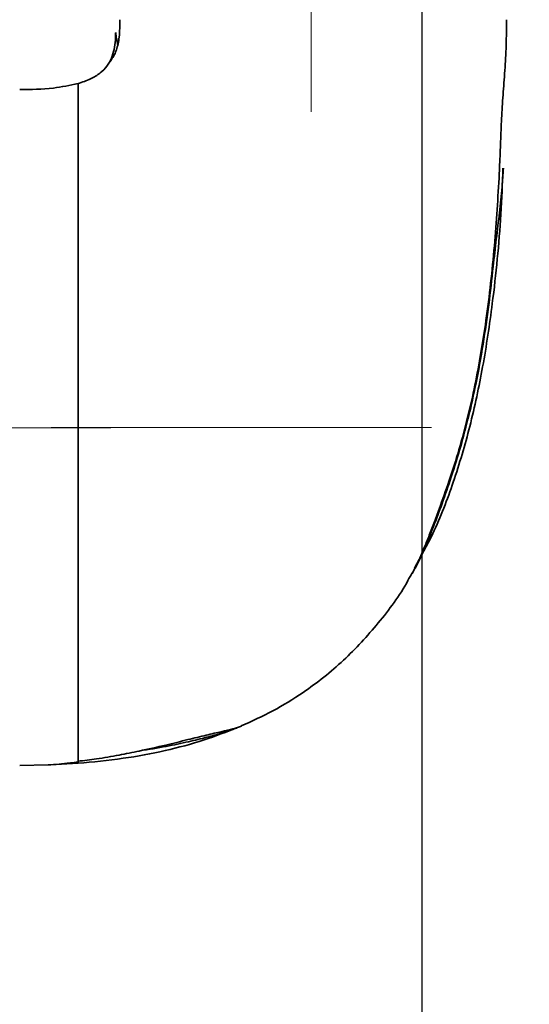
# Model space of a CAD drawing. Units: millimetres. Extents: x 88 to 163, y 52 to 205.
# Drawn here: x 134 to 145, y 118 to 139 of the extents above; entities that cross this region are included whole.
import ezdxf

# ---------------------------------------------------------------- set-up
doc = ezdxf.new("R2010")
doc.units = ezdxf.units.MM
doc.linetypes.add('CENTERX2', pattern=[20.32, 12.7, -2.54, 2.54, -2.54])
doc.layers.add('10', color=7, linetype='Continuous')
doc.styles.add('SLDTEXTSTYLE0', font='TXT', dxfattribs={"width": 0.7})
doc.dimstyles.new('SLDDIMSTYLE0', dxfattribs={"dimtxt": 3.5, "dimasz": 2.1, "dimexe": 0, "dimexo": 0.0625, "dimgap": 0.875, "dimtad": 2, "dimdec": 3, "dimlfac": 7.91, "dimrnd": 1e-09, "dimzin": 12, "dimdsep": 46, "dimtxsty": 'SLDTEXTSTYLE0', "dimsah": 1, "dimcen": 0.09, "dimadec": 0, "dimazin": 3, "dimtfac": 1, "dimtdec": 3, "dimtofl": 0, "dimtmove": 0, "dimatfit": 3, "dimfxl": 0, "dimfrac": 2, "dimtolj": 1, "dimtzin": 12, "dimarcsym": 0})

# ---------------------------------------------------------------- blocks, each defined once
blk = doc.blocks.new('_D_5')
at = {"layer": '10'}
for p, q in [((127.368, 164.897), (127.368, 150.521)), ((142.728, 94.418), (142.728, 154.521)), ((127.368, 152.521), (142.728, 152.521)), ((142.728, 152.521), (159.12, 152.521))]:
    blk.add_line(p, q, dxfattribs=at)
for points in [[(127.368, 152.521), (129.468, 152.271), (129.468, 152.771)], [(142.728, 152.521), (140.628, 152.771), (140.628, 152.271)]]:
    blk.add_solid(points, dxfattribs=at)
at = {"layer": '10', "insert": (151.444, 157.032), "char_height": 3.5, "attachment_point": 1, "style": 'SLDTEXTSTYLE0'}
blk.add_mtext('121.5', dxfattribs=at)

msp = doc.modelspace()

# ---------------------------------------------------------------- linework, layer by layer
at = {"color": 7, "linetype": 'Continuous', "lineweight": 35}
for p, q in [((144.55844, 138.66855), (144.56111, 138.87689)), ((134.00485, 122.69508), (134.62312, 122.70596)), ((134.66767, 122.70742), (135.26907, 122.74089)), ((135.26907, 122.78785), (135.26907, 122.76942))]:
    msp.add_line(p, q, dxfattribs=at)
for points, knots in [([(136.17692, 138.87689), (136.17569, 138.7506), (136.17395, 138.57158), (136.14004, 138.35128), (136.10336, 138.21877), (136.05757, 138.11278), (135.98404, 137.99038), (135.94648, 137.94034), (135.91918, 137.90397)], [0, 0, 0, 0, 0.25046826, 0.35505835, 0.45356441, 0.55741631, 0.67841398, 1, 1, 1, 1]), ([(142.51458, 126.86053), (142.53974, 126.90619), (142.58937, 126.99622), (142.67659, 127.18412), (142.77101, 127.40478), (142.87381, 127.65978), (142.98474, 127.94666), (143.13362, 128.34666), (143.32272, 128.88432), (143.53562, 129.54667), (143.72189, 130.24568), (143.87904, 130.94896), (144.00936, 131.64923), (144.16472, 132.65438), (144.30711, 133.95003), (144.38726, 135.18548), (144.42595, 136.04275), (144.44153, 136.54946), (144.47152, 137.06464), (144.51009, 137.59036), (144.54952, 138.13508), (144.55696, 138.48509), (144.56085, 138.66863)], [0, 0, 0, 0, 0.024529988, 0.048373388, 0.07219588, 0.096635339, 0.122268667, 0.149609256, 0.200130925, 0.257139172, 0.314690096, 0.371717952, 0.428088469, 0.483648778, 0.612969181, 0.737109645, 0.777149428, 0.816552675, 0.857115561, 0.900491449, 0.947821126, 1, 1, 1, 1]), ([(136.08355, 138.59016), (136.08315, 138.53751), (136.08174, 138.35127), (136.03245, 138.09825), (135.90019, 137.8611), (135.74581, 137.70644), (135.53161, 137.57668), (135.36178, 137.52174), (135.26907, 137.49175)], [0, 0, 0, 0, 0.10547161, 0.37310292, 0.50379318, 0.64368092, 0.8054806, 1, 1, 1, 1]), ([(136.08845, 138.59589), (136.08924, 138.5729), (136.09058, 138.53422), (136.10478, 138.45799), (136.12124, 138.40077), (136.12947, 138.34199), (136.13122, 138.32947)], [0, 0, 0, 0, 0.340068958, 0.571921739, 0.908857183, 1, 1, 1, 1]), ([(135.26907, 137.49175), (135.09131, 137.45404), (134.67497, 137.36572), (134.24897, 137.36198), (134.00485, 137.35984)], [0, 0, 0, 0, 0.42695014, 1, 1, 1, 1]), ([(135.26907, 137.49175), (135.26906, 137.48977), (135.26904, 137.48583), (135.2691, 137.4542), (135.26897, 137.40389), (135.26909, 137.34461), (135.26905, 137.28526), (135.26904, 137.23248), (135.26907, 137.17327), (135.26907, 137.11047), (135.26902, 137.04325), (135.26904, 136.9652), (135.26907, 136.85924), (135.26916, 136.73995), (135.26919, 136.62917), (135.26903, 136.5341), (135.26909, 136.43637), (135.26908, 136.31758), (135.26907, 136.19201), (135.26909, 135.98306), (135.26916, 135.67415), (135.26904, 135.25763), (135.26911, 134.82297), (135.26907, 134.3731), (135.26907, 133.89671), (135.2691, 133.39411), (135.26906, 132.88212), (135.2691, 132.35926), (135.26911, 131.82812), (135.26899, 131.26679), (135.26903, 130.67692), (135.26908, 130.08673), (135.26907, 129.50213), (135.26907, 128.93528), (135.26907, 128.3721), (135.26908, 127.8151), (135.26907, 127.28296), (135.26907, 126.77207), (135.26906, 126.28465), (135.26906, 125.80368), (135.26906, 125.33395), (135.26908, 124.80788), (135.26901, 124.25529), (135.26896, 123.71953), (135.26906, 123.34352), (135.26908, 123.0946), (135.26906, 122.93763), (135.26907, 122.83379), (135.26907, 122.80067), (135.26907, 122.78785)], [0, 0, 0, 0, 0.01643978, 0.03270446, 0.04854613, 0.06504239, 0.0733889, 0.0823964, 0.09207524, 0.10077854, 0.10898789, 0.11853235, 0.12942969, 0.1451475, 0.15589672, 0.1616, 0.17158111, 0.18202964, 0.19188016, 0.20219386, 0.23090117, 0.25891293, 0.2844711, 0.3104419, 0.33617233, 0.36191767, 0.3884214, 0.41248959, 0.43742467, 0.46325215, 0.49004779, 0.51781002, 0.5430806, 0.56908891, 0.59487244, 0.62056265, 0.64713201, 0.67132738, 0.6963296, 0.72216277, 0.74885681, 0.77645078, 0.81835161, 0.86122489, 0.90515794, 0.93169912, 0.95752159, 0.98355601, 1, 1, 1, 1]), ([(142.56665, 126.97838), (142.70352, 127.22554), (143.03469, 127.82358), (143.42716, 128.85808), (143.78501, 130.06805), (144.06018, 131.36362), (144.28899, 132.90043), (144.43085, 134.34021), (144.4704, 135.32244), (144.48379, 135.65501)], [0, 0, 0, 0, 0.09443808, 0.22850673, 0.36896308, 0.51642132, 0.67114241, 0.88865293, 1, 1, 1, 1]), ([(142.57635, 126.97325), (142.60524, 127.02556), (142.67423, 127.15043), (142.8141, 127.46816), (142.98404, 127.89139), (143.17274, 128.39828), (143.3737, 128.9821), (143.57294, 129.6191), (143.74777, 130.28662), (143.91146, 131.02564), (144.05591, 131.8268), (144.17951, 132.68128), (144.26199, 133.44659), (144.33956, 134.11879), (144.40859, 134.69742), (144.46734, 135.21584), (144.48425, 135.51969), (144.49176, 135.65464)], [0, 0, 0, 0, 0.03575633, 0.08537129, 0.13752727, 0.19505319, 0.26023026, 0.33341861, 0.40693703, 0.47932971, 0.57376288, 0.66534918, 0.75355382, 0.81768188, 0.88174141, 0.94747519, 1, 1, 1, 1]), ([(138.80971, 123.55085), (139.0401, 123.65602), (139.5032, 123.86742), (140.25526, 124.33125), (141.04216, 124.95264), (141.79584, 125.77871), (142.28181, 126.43064), (142.48342, 126.81975), (142.51299, 126.87682)], [0, 0, 0, 0, 0.14978489, 0.30108568, 0.52197025, 0.74065659, 0.96196304, 1, 1, 1, 1]), ([(135.26907, 122.74089), (135.59643, 122.77167), (136.23115, 122.83134), (137.14406, 123.00468), (137.97521, 123.22297), (138.48708, 123.42302), (138.72768, 123.51705)], [0, 0, 0, 0, 0.27700269, 0.53708221, 0.78241412, 1, 1, 1, 1]), ([(135.26926, 122.78549), (135.40176, 122.80151), (135.69528, 122.83699), (136.13834, 122.91374), (136.63829, 123.01373), (137.13903, 123.12882), (137.6352, 123.25062), (138.05481, 123.35291), (138.39569, 123.43228), (138.6041, 123.48233), (138.73477, 123.51985), (138.78457, 123.53934), (138.81041, 123.54945)], [0, 0, 0, 0, 0.0998914, 0.22129471, 0.32831234, 0.46548581, 0.58060014, 0.68184978, 0.77910668, 0.88234337, 0.93896829, 1, 1, 1, 1]), ([(136.61374, 123.01119), (136.80458, 123.04256), (137.16373, 123.1016), (137.65074, 123.20457), (138.0574, 123.30324), (138.38155, 123.39398), (138.60802, 123.46651), (138.69564, 123.50287), (138.72797, 123.51628)], [0, 0, 0, 0, 0.22772564, 0.42857567, 0.60512531, 0.76411891, 0.91299116, 1, 1, 1, 1]), ([(134.62312, 122.70547), (134.69803, 122.70978), (134.83654, 122.71776), (135.05579, 122.74345), (135.21228, 122.76187), (135.26911, 122.76856)], [0, 0, 0, 0, 0.428612192, 0.792507187, 1, 1, 1, 1]), ([(135.26907, 122.74089), (135.26908, 122.74484), (135.2691, 122.752), (135.26908, 122.80236), (135.26907, 122.82497)], [0, 0, 0, 0, 0.55110054, 1, 1, 1, 1])]:
    msp.add_open_spline(points, degree=3, knots=knots, dxfattribs=at)
at = {"layer": '10', "linetype": 'CENTERX2', "lineweight": 18, "ltscale": 1.264223}
for p, q in [((140.32596, 174.442), (140.32596, 136.87689)), ((108.99486, 130.02734), (142.93155, 130.02734)), ((135.97953, 130.02227), (131.75197, 130.02227))]:
    msp.add_line(p, q, dxfattribs=at)

# ---------------------------------------------------------------- dimensions: what is measured, and where the dimension line sits
at = {"layer": '10'}
dim = msp.add_linear_dim(base=(142.72798, 152.52057), p1=(127.36768, 164.89691), p2=(142.72798, 94.41786), dimstyle='SLDDIMSTYLE0', dxfattribs=at)
dim.commit()
dim.dimension.update_dxf_attribs({"geometry": '_D_5', "text_midpoint": (155.28195, 152.52057), "dimtype": 160})

doc.saveas('drawing.dxf')
